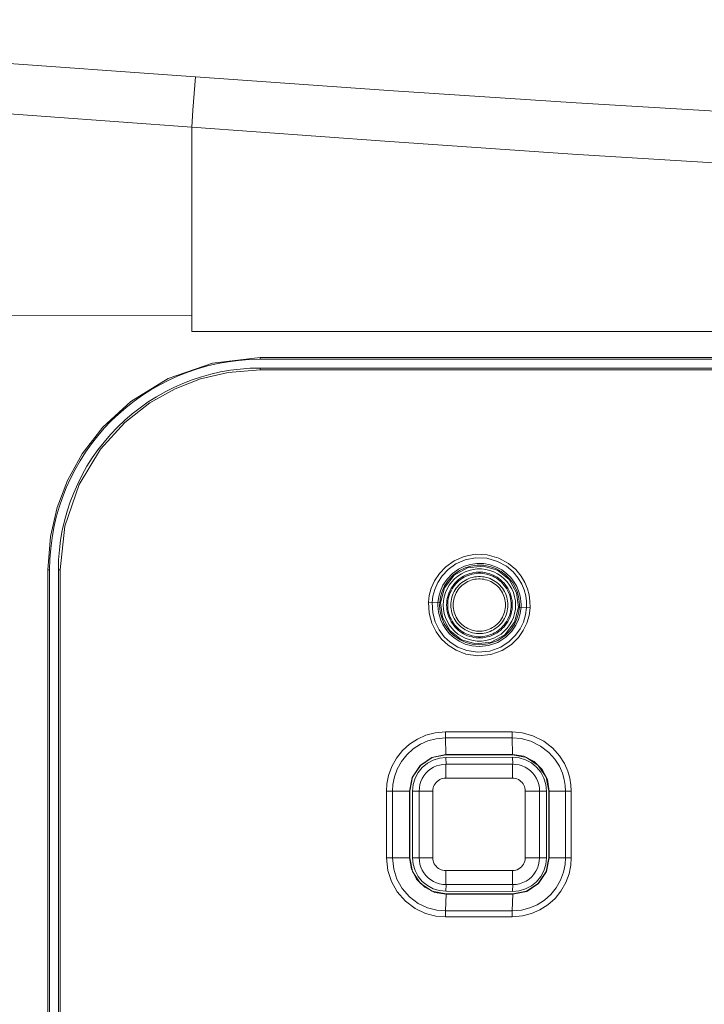
# Model space of a CAD drawing. Extents: x -438 to 1157, y -263 to 876.
# Drawn here: x -3 to 36, y 539 to 595 of the extents above; entities that cross this region are included whole.
import ezdxf

# ---------------------------------------------------------------- set-up
doc = ezdxf.new("R2010")
doc.units = 0
doc.header["$LTSCALE"] = 46.255
doc.header["$PDMODE"] = 3
doc.header["$PDSIZE"] = 0.3125
doc.layers.get('Defpoints').update_dxf_attribs({"linetype": 'CONTINUOUS'})
for name, color, linetype in [('8ZC_LENS-LEDDXF_CONTINUOUS_LINE', 7, 'CONTINUOUS'), ('8ZZ-KEYPAD_DXF_CONTINUOUS_LINE', 7, 'CONTINUOUS'), ('Z28S-TOP-COVDXF_CONTINUOUS_LINE', 7, 'CONTINUOUS')]:
    doc.layers.add(name, color=color, linetype=linetype)
doc.layers.add('AM_5', color=3, linetype='CONTINUOUS', lineweight=25)
doc.styles.get("Standard").update_dxf_attribs({"font": 'txt', "width": 0.8})
doc.dimstyles.new('AM_ISO$0', dxfattribs={"dimtxt": 3.5, "dimasz": 3.5, "dimexe": 1, "dimexo": 1, "dimgap": 1.5, "dimtad": 1, "dimlfac": 2, "dimzin": 1, "dimdsep": 46, "dimtxsty": 'Standard', "dimcen": 0, "dimclrd": 256, "dimclre": 256, "dimclrt": 2, "dimazin": 0, "dimtp": 0.1, "dimtm": 0.1, "dimtfac": 0.71, "dimtmove": 0, "dimatfit": 3, "dimfxl": 1, "dimlwd": -1, "dimlwe": -1, "dimarcsym": 1})

# ---------------------------------------------------------------- blocks, each defined once
blk = doc.blocks.new('*D2')
at = {"layer": 'AM_5', "linetype": 'ByBlock', "transparency": 16777216}
for p, q in [((140.371, 768.288), (-102.135, 768.288)), ((-101.135, 764.788), (-101.135, 454.269)), ((138.479, 450.769), (-102.135, 450.769))]:
    blk.add_line(p, q, dxfattribs=at)
at = {"layer": 'AM_5', "transparency": 16777216}
for points in [[(-101.719, 764.788), (-100.552, 764.788), (-101.135, 768.288)], [(-101.719, 454.269), (-100.552, 454.269), (-101.135, 450.769)]]:
    blk.add_solid(points, dxfattribs=at)
at = {"layer": 'Defpoints', "color": 0, "transparency": 16777216}
for p in [(141.371, 768.288), (-101.135, 450.769), (139.479, 450.769)]:
    blk.add_point(p, dxfattribs=at)
at = {"layer": 'AM_5', "color": 2, "lineweight": 5, "transparency": 16777216, "insert": (-104.385, 609.478), "char_height": 3.5, "attachment_point": 5, "rotation": 90}
blk.add_mtext('\\A1;317.72', dxfattribs=at)

msp = doc.modelspace()

# ---------------------------------------------------------------- linework, layer by layer
at = {"layer": '8ZC_LENS-LEDDXF_CONTINUOUS_LINE', "color": 7, "linetype": 'Continuous', "lineweight": 5}
for points in [[(24.8247, 561.983), (24.8108, 562.2222), (24.7692, 562.458), (24.7005, 562.6875), (24.6056, 562.9075), (24.4859, 563.115), (24.3428, 563.3071), (24.1785, 563.4814), (23.9949, 563.6354), (23.7947, 563.7671), (23.5806, 563.8747), (23.3555, 563.9566), (23.1223, 564.0119), (22.8843, 564.0397), (22.6447, 564.0397), (22.4067, 564.0119), (22.1735, 563.9566), (21.9483, 563.8747), (21.7343, 563.7671), (21.5341, 563.6354), (21.3505, 563.4814), (21.1861, 563.3071), (21.0431, 563.115), (20.9233, 562.9075), (20.8285, 562.6875), (20.7598, 562.458), (20.7182, 562.2222), (20.7043, 561.983)], [(20.7043, 561.983), (20.7182, 561.7439), (20.7598, 561.508), (20.8285, 561.2785), (20.9233, 561.0585), (21.0431, 560.8511), (21.1861, 560.6589), (21.3505, 560.4846), (21.5341, 560.3306), (21.7343, 560.1989), (21.9483, 560.0914), (22.1735, 560.0094), (22.4067, 559.9541), (22.6447, 559.9263), (22.8843, 559.9263), (23.1223, 559.9541), (23.3555, 560.0094), (23.5806, 560.0914), (23.7947, 560.1989), (23.9949, 560.3306), (24.1785, 560.4846), (24.3428, 560.6589), (24.4859, 560.851), (24.6056, 561.0585), (24.7005, 561.2785), (24.7692, 561.508), (24.8108, 561.7439), (24.8247, 561.983)]]:
    msp.add_lwpolyline(points, dxfattribs=at)
at = {"layer": '8ZC_LENS-LEDDXF_CONTINUOUS_LINE', "color": 9, "linetype": 'Continuous', "lineweight": 5}
for points in [[(20.8934, 561.983), (20.8976, 562.1077), (20.91, 562.232), (20.9308, 562.3554), (20.9598, 562.4771), (20.9968, 562.5966), (21.0418, 562.7135), (21.0944, 562.827), (21.1546, 562.9368), (21.2219, 563.0422), (21.2961, 563.143), (21.3769, 563.2386), (21.4639, 563.3286), (21.5567, 563.4126), (21.6549, 563.4901), (21.7581, 563.561), (21.8658, 563.6248), (21.9775, 563.6812), (22.0928, 563.7301), (22.211, 563.7712), (22.3317, 563.8042), (22.4544, 563.8291), (22.5784, 563.8458), (22.7033, 563.8541), (22.8284, 563.8541), (22.9531, 563.8457), (23.0771, 563.8291), (23.1996, 563.8042), (23.3203, 563.7711), (23.4384, 563.7301), (23.5536, 563.6812), (23.6653, 563.6248), (23.773, 563.561), (23.8762, 563.4902), (23.9744, 563.4126), (24.0672, 563.3286), (24.1543, 563.2386), (24.235, 563.1431), (24.3093, 563.0423), (24.3766, 562.9368), (24.4367, 562.827), (24.4894, 562.7135), (24.5343, 562.5967), (24.5714, 562.4772), (24.6003, 562.3554), (24.6211, 562.232), (24.6336, 562.1077), (24.6378, 561.983)], [(20.9558, 561.983), (20.9599, 562.1034), (20.9719, 562.2233), (20.9919, 562.3424), (21.0199, 562.46), (21.0556, 562.5753), (21.099, 562.6881), (21.1498, 562.7977), (21.2078, 562.9037), (21.2727, 563.0055), (21.3444, 563.1028), (21.4223, 563.1951), (21.5063, 563.282), (21.5959, 563.3631), (21.6907, 563.4381), (21.7902, 563.5065), (21.8942, 563.5681), (22.002, 563.6227), (22.1133, 563.6699), (22.2274, 563.7096), (22.344, 563.7416), (22.4625, 563.7657), (22.5822, 563.7819), (22.7027, 563.79), (22.8235, 563.7901), (22.9441, 563.782), (23.0638, 563.766), (23.1821, 563.742), (23.2987, 563.7102), (23.4129, 563.6706), (23.5241, 563.6235), (23.6321, 563.569), (23.7361, 563.5074), (23.8359, 563.439), (23.9308, 563.3641), (24.0205, 563.283), (24.1046, 563.1961), (24.1827, 563.1038), (24.2544, 563.0065), (24.3195, 562.9046), (24.3776, 562.7985), (24.4285, 562.6888), (24.472, 562.576), (24.5078, 562.4605), (24.5358, 562.3428), (24.5559, 562.2236), (24.568, 562.1035), (24.572, 561.983)], [(24.3842, 561.983), (24.3803, 562.0961), (24.3684, 562.2087), (24.3488, 562.3203), (24.3214, 562.4302), (24.2864, 562.538), (24.244, 562.6431), (24.1943, 562.745), (24.1376, 562.8432), (24.0743, 562.9372), (24.0045, 563.0266), (23.9286, 563.1108), (23.8471, 563.1896), (23.7602, 563.2625), (23.6685, 563.3291), (23.5724, 563.3892), (23.4723, 563.4425), (23.3687, 563.4886), (23.2621, 563.5274), (23.1532, 563.5586), (23.0423, 563.5822), (22.93, 563.598), (22.8169, 563.6059), (22.7036, 563.6059), (22.5905, 563.598), (22.4782, 563.5822), (22.3673, 563.5586), (22.2583, 563.5274), (22.1518, 563.4886), (22.0482, 563.4425), (21.9481, 563.3892), (21.852, 563.3291), (21.7602, 563.2625), (21.6734, 563.1896), (21.5919, 563.1108), (21.516, 563.0266), (21.4462, 562.9372), (21.3828, 562.8432), (21.3262, 562.745), (21.2765, 562.6431), (21.2341, 562.538), (21.1991, 562.4302), (21.1717, 562.3203), (21.152, 562.2087), (21.1402, 562.0961), (21.1363, 561.983)], [(24.2463, 561.983), (24.2427, 562.0866), (24.2318, 562.1897), (24.2139, 562.2919), (24.1888, 562.3926), (24.1568, 562.4914), (24.1179, 562.5876), (24.0725, 562.681), (24.0206, 562.7709), (23.9626, 562.8571), (23.8988, 562.939), (23.8293, 563.0162), (23.7547, 563.0884), (23.6752, 563.1553), (23.5912, 563.2164), (23.5031, 563.2716), (23.4114, 563.3204), (23.3165, 563.3628), (23.2189, 563.3984), (23.1191, 563.4272), (23.0174, 563.4489), (22.9145, 563.4634), (22.8109, 563.4708), (22.7069, 563.4709), (22.6032, 563.4638), (22.5003, 563.4494), (22.3986, 563.4279), (22.2986, 563.3993), (22.2009, 563.3638), (22.1058, 563.3216), (22.0139, 563.2729), (21.9257, 563.2178), (21.8415, 563.1568), (21.7618, 563.09), (21.6869, 563.0177), (21.6173, 562.9405), (21.5532, 562.8585), (21.495, 562.7723), (21.4429, 562.6823), (21.3973, 562.5888), (21.3583, 562.4924), (21.3262, 562.3934), (21.301, 562.2925), (21.283, 562.1901), (21.2721, 562.0868), (21.2685, 561.983)], [(24.6378, 561.983), (24.6336, 561.8583), (24.6211, 561.7339), (24.6003, 561.6106), (24.5714, 561.4889), (24.5344, 561.3695), (24.4895, 561.2528), (24.4369, 561.1394), (24.3768, 561.0296), (24.3095, 560.9242), (24.2353, 560.8233), (24.1546, 560.7278), (24.0676, 560.6378), (23.9748, 560.5538), (23.8766, 560.4762), (23.7735, 560.4053), (23.6658, 560.3415), (23.5541, 560.285), (23.4389, 560.2361), (23.3206, 560.195), (23.1999, 560.162), (23.0773, 560.137), (22.9533, 560.1203), (22.8283, 560.1119), (22.7032, 560.1119), (22.5783, 560.1203), (22.4543, 560.1369), (22.3316, 560.1619), (22.2109, 560.1949), (22.0926, 560.236), (21.9774, 560.2849), (21.8657, 560.3413), (21.758, 560.4051), (21.6549, 560.4759), (21.5566, 560.5535), (21.4638, 560.6375), (21.3768, 560.7275), (21.2961, 560.823), (21.2218, 560.9238), (21.1545, 561.0293), (21.0944, 561.1391), (21.0418, 561.2526), (20.9968, 561.3694), (20.9598, 561.4889), (20.9308, 561.6107), (20.91, 561.734), (20.8976, 561.8583), (20.8934, 561.983)], [(24.572, 561.983), (24.568, 561.8625), (24.5559, 561.7423), (24.5358, 561.6232), (24.5078, 561.5056), (24.472, 561.3902), (24.4286, 561.2775), (24.3778, 561.1678), (24.3197, 561.0618), (24.2547, 560.96), (24.1829, 560.8626), (24.1049, 560.7703), (24.0208, 560.6833), (23.9312, 560.6022), (23.8362, 560.5273), (23.7366, 560.4589), (23.6325, 560.3973), (23.5246, 560.3428), (23.4133, 560.2956), (23.299, 560.256), (23.1825, 560.2241), (23.0639, 560.2001), (22.9442, 560.184), (22.8235, 560.176), (22.7027, 560.176), (22.582, 560.1842), (22.4623, 560.2003), (22.3438, 560.2245), (22.2273, 560.2565), (22.1131, 560.2962), (22.0019, 560.3434), (21.8941, 560.398), (21.7902, 560.4596), (21.6906, 560.528), (21.5958, 560.603), (21.5062, 560.6841), (21.4223, 560.771), (21.3444, 560.8632), (21.2727, 560.9606), (21.2078, 561.0624), (21.1498, 561.1684), (21.099, 561.2779), (21.0556, 561.3907), (21.0199, 561.5061), (20.9919, 561.6236), (20.9719, 561.7427), (20.9599, 561.8626), (20.9558, 561.983)], [(21.1363, 561.983), (21.1402, 561.87), (21.152, 561.7574), (21.1717, 561.6458), (21.1991, 561.5358), (21.2341, 561.428), (21.2765, 561.3229), (21.3262, 561.221), (21.3828, 561.1228), (21.4462, 561.0288), (21.516, 560.9395), (21.5918, 560.8552), (21.6734, 560.7765), (21.7602, 560.7036), (21.8519, 560.6369), (21.9481, 560.5768), (22.0482, 560.5236), (22.1518, 560.4774), (22.2583, 560.4387), (22.3673, 560.4074), (22.4782, 560.3838), (22.5905, 560.3681), (22.7036, 560.3602), (22.8169, 560.3602), (22.93, 560.3681), (23.0423, 560.3838), (23.1531, 560.4074), (23.2621, 560.4387), (23.3687, 560.4774), (23.4722, 560.5236), (23.5723, 560.5768), (23.6685, 560.6369), (23.7602, 560.7035), (23.8471, 560.7764), (23.9286, 560.8552), (24.0045, 560.9395), (24.0742, 561.0288), (24.1376, 561.1228), (24.1943, 561.221), (24.2439, 561.3229), (24.2864, 561.428), (24.3214, 561.5358), (24.3488, 561.6458), (24.3684, 561.7573), (24.3803, 561.8699), (24.3842, 561.983)], [(21.2685, 561.983), (21.2721, 561.8793), (21.283, 561.7759), (21.301, 561.6735), (21.3262, 561.5726), (21.3583, 561.4737), (21.3973, 561.3773), (21.4429, 561.2838), (21.495, 561.1937), (21.5532, 561.1075), (21.6173, 561.0256), (21.6869, 560.9483), (21.7618, 560.8761), (21.8415, 560.8093), (21.9257, 560.7482), (22.0139, 560.6932), (22.1058, 560.6444), (22.2008, 560.6022), (22.2986, 560.5667), (22.3986, 560.5382), (22.5003, 560.5166), (22.6032, 560.5023), (22.7069, 560.4951), (22.8109, 560.4952), (22.9145, 560.5026), (23.0174, 560.5172), (23.119, 560.5389), (23.2189, 560.5676), (23.3165, 560.6032), (23.4114, 560.6456), (23.5031, 560.6945), (23.5912, 560.7496), (23.6751, 560.8107), (23.7547, 560.8776), (23.8293, 560.9498), (23.8987, 561.0271), (23.9626, 561.1089), (24.0206, 561.1951), (24.0725, 561.285), (24.1179, 561.3784), (24.1568, 561.4747), (24.1888, 561.5734), (24.2139, 561.6741), (24.2318, 561.7763), (24.2427, 561.8795), (24.2463, 561.983)]]:
    msp.add_lwpolyline(points, dxfattribs=at)
at = {"layer": '8ZZ-KEYPAD_DXF_CONTINUOUS_LINE', "color": 7, "linetype": 'Continuous', "lineweight": 5}
for p, q in [((20.8581, 553.2948), (24.6581, 553.306)), ((18.9518, 547.583), (18.952, 551.383)), ((26.5868, 551.383), (26.5871, 547.583)), ((24.6581, 545.6594), (20.8581, 545.6708))]:
    msp.add_line(p, q, dxfattribs=at)
at = {"layer": '8ZZ-KEYPAD_DXF_CONTINUOUS_LINE', "color": 9, "linetype": 'Continuous', "lineweight": 5}
for p, q in [((20.8592, 552.9122), (20.8581, 553.2948)), ((24.6592, 552.9122), (24.6581, 553.306)), ((24.6592, 552.9122), (20.8592, 552.9122)), ((24.6426, 552.1187), (20.842, 552.1186)), ((19.3324, 551.383), (18.952, 551.383)), ((20.1067, 551.3834), (19.3324, 551.383)), ((19.3324, 551.383), (19.3325, 547.583)), ((20.1067, 551.3834), (20.1066, 547.5833)), ((25.3778, 547.5835), (25.3779, 551.3835)), ((25.3779, 551.3835), (26.1173, 551.3832)), ((26.1173, 551.3832), (26.1907, 551.383)), ((26.1907, 547.583), (26.1907, 551.383)), ((26.1907, 551.383), (26.5868, 551.383)), ((19.3325, 547.583), (18.9518, 547.583)), ((20.1066, 547.5833), (19.3325, 547.583)), ((26.1907, 547.583), (26.5871, 547.583)), ((20.8418, 546.8481), (24.6425, 546.8482)), ((20.8592, 546.0537), (20.8581, 545.6708)), ((20.8592, 546.0537), (24.6592, 546.0537)), ((24.6592, 546.0537), (24.6581, 545.6594))]:
    msp.add_line(p, q, dxfattribs=at)
at = {"layer": '8ZZ-KEYPAD_DXF_CONTINUOUS_LINE', "color": 7, "linetype": 'Continuous', "lineweight": 5}
for points in [[(18.952, 551.383), (18.9883, 551.754), (19.0965, 552.1123), (19.2725, 552.4427), (19.5097, 552.7326), (19.7989, 552.9708), (20.1288, 553.1479), (20.4869, 553.2573), (20.8581, 553.2948)], [(24.6581, 553.306), (25.0327, 553.2703), (25.3946, 553.1617), (25.7284, 552.9844), (26.0212, 552.7451), (26.2615, 552.453), (26.44, 552.1197), (26.5498, 551.758), (26.5868, 551.383)], [(20.8581, 545.6708), (20.4867, 545.7083), (20.1285, 545.8178), (19.7985, 545.9951), (19.5093, 546.2333), (19.2722, 546.5234), (19.0962, 546.8538), (18.9881, 547.2121), (18.9518, 547.583)], [(26.5871, 547.583), (26.5502, 547.208), (26.4404, 546.846), (26.2618, 546.5126), (26.0214, 546.2204), (25.7285, 545.981), (25.3947, 545.8037), (25.0327, 545.6951), (24.6581, 545.6594)]]:
    msp.add_lwpolyline(points, dxfattribs=at)
at = {"layer": '8ZZ-KEYPAD_DXF_CONTINUOUS_LINE', "color": 9, "linetype": 'Continuous', "lineweight": 5}
for points in [[(20.8592, 552.9122), (20.6754, 552.9008), (20.4939, 552.8673), (20.3177, 552.8122), (20.1493, 552.7362), (19.9915, 552.6405), (19.8463, 552.5265), (19.716, 552.3959), (19.6024, 552.2506), (19.5071, 552.0927), (19.4315, 551.9243), (19.3767, 551.748), (19.3435, 551.5667), (19.3324, 551.383)], [(20.842, 552.1186), (20.8423, 552.2467), (20.843, 552.3716), (20.8443, 552.4898), (20.8459, 552.5985), (20.848, 552.6948), (20.8505, 552.7762), (20.8532, 552.8406), (20.8561, 552.8863), (20.8592, 552.9122)], [(24.6426, 552.1187), (24.6429, 552.2468), (24.6436, 552.3716), (24.6448, 552.4899), (24.6464, 552.5986), (24.6484, 552.6948), (24.6508, 552.7762), (24.6534, 552.8406), (24.6562, 552.8863), (24.6592, 552.9122)], [(26.1907, 551.383), (26.1796, 551.5671), (26.1463, 551.7488), (26.0912, 551.9254), (26.0153, 552.0941), (25.9196, 552.2522), (25.8055, 552.3977), (25.6747, 552.5283), (25.5291, 552.6422), (25.3708, 552.7377), (25.202, 552.8135), (25.0253, 552.8682), (24.8435, 552.9013), (24.6592, 552.9122)], [(20.842, 552.1186), (20.7536, 552.1132), (20.6663, 552.0973), (20.5815, 552.0709), (20.5004, 552.0344), (20.4244, 551.9885), (20.3545, 551.9337), (20.2917, 551.8709), (20.2369, 551.801), (20.1909, 551.725), (20.1545, 551.644), (20.128, 551.5591), (20.112, 551.4718), (20.1067, 551.3834)], [(25.3779, 551.3835), (25.3726, 551.4719), (25.3566, 551.5591), (25.3302, 551.6439), (25.2938, 551.7249), (25.2479, 551.8009), (25.1932, 551.8708), (25.1305, 551.9336), (25.0606, 551.9884), (24.9845, 552.0344), (24.9035, 552.0709), (24.8186, 552.0973), (24.7312, 552.1133), (24.6426, 552.1187)], [(19.3325, 547.583), (19.3436, 547.3992), (19.3767, 547.2178), (19.4315, 547.0416), (19.5072, 546.8732), (19.6025, 546.7152), (19.7161, 546.5699), (19.8465, 546.4393), (19.9916, 546.3254), (20.1495, 546.2297), (20.3177, 546.1537), (20.4939, 546.0986), (20.6754, 546.0651), (20.8592, 546.0537)], [(20.1066, 547.5833), (20.1119, 547.4948), (20.1279, 547.4075), (20.1543, 547.3226), (20.1908, 547.2416), (20.2368, 547.1656), (20.2916, 547.0957), (20.3544, 547.0329), (20.4243, 546.9782), (20.5003, 546.9322), (20.5813, 546.8958), (20.6661, 546.8694), (20.7534, 546.8535), (20.8418, 546.8481)], [(24.6425, 546.8482), (24.7381, 546.8545), (24.8325, 546.8732), (24.9237, 546.9041), (25.01, 546.9467), (25.09, 547.0001), (25.1624, 547.0636), (25.2259, 547.1359), (25.2793, 547.2159), (25.3219, 547.3023), (25.3528, 547.3935), (25.3715, 547.4877), (25.3778, 547.5835)], [(24.6592, 546.0537), (24.8582, 546.0664), (25.0546, 546.1051), (25.2444, 546.1692), (25.4242, 546.2575), (25.5909, 546.3685), (25.7417, 546.5004), (25.8739, 546.651), (25.9854, 546.8176), (26.0742, 546.9973), (26.1386, 547.1872), (26.1777, 547.3836), (26.1907, 547.583)], [(25.3778, 547.5835), (26.1642, 547.5831), (26.1907, 547.583)], [(20.8418, 546.8481), (20.8421, 546.7199), (20.8429, 546.5949), (20.8441, 546.4765), (20.8458, 546.3677), (20.8479, 546.2713), (20.8504, 546.1899), (20.8531, 546.1254), (20.8561, 546.0796), (20.8592, 546.0537)], [(24.6425, 546.8482), (24.6427, 546.72), (24.6435, 546.595), (24.6447, 546.4766), (24.6463, 546.3678), (24.6483, 546.2714), (24.6507, 546.1899), (24.6533, 546.1254), (24.6562, 546.0796), (24.6592, 546.0537)]]:
    msp.add_lwpolyline(points, dxfattribs=at)
at = {"layer": 'Z28S-TOP-COVDXF_CONTINUOUS_LINE', "color": 9, "linetype": 'Continuous', "lineweight": 5}
for p, q in [((6.3706, 577.5695), (6.3709, 578.4726)), ((51.2721, 577.5788), (6.3706, 577.5695)), ((73.2662, 576.0824), (10.2663, 576.0821)), ((10.2663, 575.3827), (73.2662, 575.3831)), ((-1.8341, 563.9819), (-1.8346, 483.9825)), ((-1.7312, 563.9824), (-1.8341, 563.9819)), ((-1.2318, 563.9822), (-1.1348, 563.9818)), ((-1.1347, 539.6539), (-1.1348, 563.9818)), ((19.8613, 562.1413), (20.0684, 562.1299)), ((20.5435, 562.1041), (20.0683, 562.1299)), ((24.9939, 561.8647), (25.6502, 561.8277)), ((20.833, 554.7491), (24.6337, 554.7501)), ((20.8362, 554.4118), (24.6367, 554.4126)), ((20.8583, 553.4606), (20.8362, 554.4118)), ((24.658, 553.461), (24.6367, 554.4126)), ((20.8583, 553.4464), (20.8583, 553.4606)), ((24.658, 553.4466), (24.658, 553.461)), ((18.7955, 551.3827), (17.4616, 551.3811)), ((17.4617, 547.5821), (17.4616, 551.3811)), ((17.8079, 547.5823), (17.8076, 551.3813)), ((26.7222, 551.383), (27.9995, 551.3821)), ((27.6692, 551.3823), (27.6687, 547.5828)), ((27.9995, 551.3821), (27.999, 547.5827)), ((18.7955, 547.5836), (17.4617, 547.5821)), ((26.7225, 547.5835), (27.999, 547.5827)), ((20.8598, 545.5065), (20.8372, 544.5531)), ((20.8598, 545.5193), (20.8598, 545.5065)), ((24.6595, 545.5065), (24.6378, 544.5533)), ((24.6594, 545.5196), (24.6595, 545.5065)), ((24.6347, 544.2153), (20.834, 544.215)), ((24.6378, 544.5533), (20.8372, 544.5531)), ((-1.134, 483.9823), (-1.1347, 539.6539))]:
    msp.add_line(p, q, dxfattribs=at)
at = {"layer": 'Z28S-TOP-COVDXF_CONTINUOUS_LINE', "color": 7, "linetype": 'Continuous', "lineweight": 5}
for p, q in [((73.2675, 575.9824), (10.2688, 575.9824)), ((10.2688, 575.483), (73.2675, 575.483)), ((-1.7312, 563.9824), (-1.7312, 483.9824)), ((-1.2305, 483.9822), (-1.2318, 563.9822)), ((20.5425, 562.1042), (20.7654, 562.9592)), ((24.8837, 562.686), (24.9939, 561.8647)), ((20.6515, 561.2879), (20.5435, 562.1041)), ((24.9944, 561.8647), (24.7703, 561.0026)), ((24.658, 553.461), (20.8583, 553.4604)), ((24.658, 553.4466), (20.8583, 553.4463)), ((26.3374, 552.6114), (25.8759, 553.0689)), ((26.6347, 552.0326), (26.3374, 552.6114)), ((26.7387, 551.383), (26.6347, 552.0326)), ((18.7845, 551.3827), (18.785, 547.5836)), ((18.7955, 551.3827), (18.7954, 547.5836)), ((26.7224, 547.5835), (26.7222, 551.383)), ((26.7384, 547.5835), (26.7387, 551.383)), ((18.785, 547.5836), (18.8883, 546.9367)), ((18.8883, 546.9367), (19.1839, 546.3593)), ((19.1839, 546.3593), (19.6438, 545.9013)), ((20.8598, 545.5194), (24.6594, 545.5197)), ((20.8598, 545.5065), (24.6595, 545.5066))]:
    msp.add_line(p, q, dxfattribs=at)
at = {"layer": 'Z28S-TOP-COVDXF_CONTINUOUS_LINE', "color": 9, "linetype": 'Continuous', "lineweight": 5}
for points in [[(-27.7975, 594.7376), (-16.998, 593.8402), (-5.6545, 592.9551), (6.5772, 592.0674)], [(-28.6938, 591.9632), (-17.6794, 591.0307), (-6.1181, 590.1155), (6.3693, 589.1998)], [(6.5772, 592.0674), (6.5067, 591.1318), (6.4371, 590.1712), (6.3697, 589.1998)], [(6.5772, 592.0674), (17.5742, 591.2983), (28.271, 590.5866), (39.0736, 589.9412), (49.81, 589.3855), (60.3123, 588.9208), (70.7165, 588.5288), (81.3902, 588.1881), (92.4679, 587.8935), (103.6863, 587.6526), (115.1949, 587.4656), (127.5476, 587.3357), (141.3684, 587.2839)], [(6.3692, 589.1998), (17.3647, 588.4123), (28.0764, 587.6745), (38.9013, 587.006), (49.6617, 586.4374), (60.1858, 585.971), (70.6091, 585.5859), (81.3001, 585.2573), (92.3942, 584.9758), (103.6285, 584.7449), (115.1535, 584.5621), (127.5249, 584.4307), (141.3684, 584.3757)], [(6.3713, 583.5782), (6.3706, 586.3874), (6.3693, 589.1998)], [(6.3709, 578.474), (6.3713, 581.0251), (6.3713, 583.5782)], [(6.3709, 578.474), (-5.3564, 578.4685), (-17.0776, 578.4616), (-28.7919, 578.453)], [(10.2663, 576.0821), (7.5448, 575.772), (5.0177, 574.8844), (2.9067, 573.5866), (1.3097, 572.1179), (0.134, 570.5965), (-0.7103, 569.0741), (-1.297, 567.5467), (-1.6833, 565.8864), (-1.8341, 563.9819)], [(10.2688, 575.9824), (10.2676, 575.9957), (10.2667, 576.0322), (10.2663, 576.0821)], [(-1.1348, 563.9818), (-0.8581, 566.4781), (-0.0432, 568.8497), (1.1718, 570.8573), (2.5506, 572.3751), (3.9831, 573.495), (5.4217, 574.3022), (6.8711, 574.8654), (8.4522, 575.2375), (10.2663, 575.3827)], [(10.2688, 575.483), (10.2676, 575.4696), (10.2666, 575.4328), (10.2663, 575.3827)], [(20.2112, 563.3686), (20.4802, 563.7749), (20.8427, 564.1598), (21.3184, 564.4999), (21.8922, 564.7488), (22.5255, 564.8711), (23.2101, 564.8451), (23.8745, 564.6565), (24.419, 564.3562), (24.8327, 564.0049), (25.141, 563.6312), (25.358, 563.2615)], [(20.3928, 563.2699), (20.6431, 563.6485), (20.9799, 564.0068), (21.4212, 564.323), (21.9543, 564.5547), (22.5438, 564.6691), (23.1803, 564.6456), (23.7986, 564.4706), (24.3055, 564.1916), (24.6909, 563.8647), (24.9781, 563.5172), (25.18, 563.1734)], [(25.0398, 561.8622), (25.0429, 562.0125), (25.0353, 562.1724), (25.0132, 562.3505), (24.9722, 562.5472), (24.906, 562.7625), (24.8062, 562.9956), (24.6648, 563.2403), (24.4783, 563.4839), (24.2523, 563.7074), (23.9938, 563.8993), (23.6995, 564.058), (23.3636, 564.1777), (23.0019, 564.2447), (22.6359, 564.2527), (22.2818, 564.2035), (21.9457, 564.1018), (21.621, 563.9446), (21.2936, 563.7118), (20.9949, 563.4032), (20.7747, 563.0721), (20.632, 562.7547), (20.5432, 562.4401), (20.4994, 562.1066)], [(24.7417, 563.2945), (24.5472, 563.5482), (24.3109, 563.7815), (24.0413, 563.9813), (23.734, 564.1467), (23.3839, 564.271), (23.0067, 564.3405), (22.6252, 564.3484), (22.2559, 564.2967), (21.9055, 564.1903), (21.5676, 564.0262), (21.2273, 563.7838), (20.9162, 563.4619)], [(19.8613, 562.1413), (19.9075, 562.5218), (20.0198, 562.941), (20.2112, 563.3686)], [(20.0684, 562.1299), (20.1113, 562.4839), (20.2153, 562.873), (20.3928, 563.2699)], [(20.9162, 563.4619), (20.6865, 563.1162), (20.5383, 562.7858), (20.4463, 562.4592), (20.4009, 562.112)], [(25.1334, 561.8569), (25.1366, 562.0133), (25.1286, 562.1802), (25.1055, 562.3662), (25.0627, 562.5714), (24.9935, 562.7961), (24.8892, 563.0393), (24.7417, 563.2945)], [(25.358, 563.2615), (25.504, 562.9045), (25.5968, 562.5543), (25.6457, 562.2008), (25.6502, 561.8277)], [(25.18, 563.1734), (25.3159, 562.8414), (25.4024, 562.5151), (25.4481, 562.1855), (25.4523, 561.8388)], [(20.0483, 560.9488), (19.896, 561.5108), (19.8613, 562.1413)], [(20.2419, 561.0223), (20.1005, 561.5445), (20.0683, 562.1299)], [(20.4014, 562.1119), (20.3983, 561.9484), (20.4073, 561.7744), (20.433, 561.5797), (20.4806, 561.3643), (20.5582, 561.1273), (20.676, 560.8702)], [(20.5005, 562.1066), (20.4973, 561.9501), (20.506, 561.7831), (20.5306, 561.596), (20.5764, 561.3888), (20.651, 561.1612), (20.7641, 560.9146), (20.9239, 560.6579), (21.1321, 560.4078), (21.3807, 560.1849), (21.6624, 559.9986), (21.9821, 559.8513), (22.3516, 559.7491), (22.781, 559.7101), (23.266, 559.7649), (23.7733, 559.9435), (24.2096, 560.224), (24.5322, 560.5472), (24.7558, 560.8764), (24.9043, 561.201), (24.9965, 561.5257), (25.0404, 561.8622)], [(24.6028, 560.4848), (24.8369, 560.8288), (24.9919, 561.1674), (25.0879, 561.5052), (25.1337, 561.8569)], [(25.4522, 561.8388), (25.3971, 561.4198), (25.2769, 561.0147), (25.0904, 560.6293)], [(25.6502, 561.8277), (25.5911, 561.3783), (25.4618, 560.9424), (25.2616, 560.528)], [(25.0904, 560.6293), (24.8287, 560.2563), (24.4672, 559.8963), (23.9798, 559.5788), (23.3626, 559.3556), (22.6797, 559.2885), (22.0493, 559.3834), (21.5248, 559.5872), (21.1031, 559.8571), (20.7587, 560.178), (20.4678, 560.5663), (20.2419, 561.0223)], [(25.2616, 560.528), (24.9813, 560.128), (24.5929, 559.7408), (24.0691, 559.3989), (23.406, 559.1585), (22.6718, 559.0856), (21.9938, 559.1869), (21.4296, 559.4057), (20.9755, 559.6956), (20.6046, 560.0407), (20.2914, 560.4582), (20.0483, 560.9488)], [(20.676, 560.8702), (20.8423, 560.6026), (21.0589, 560.3421), (21.3176, 560.1098), (21.6106, 559.9157), (21.9436, 559.7618), (22.3288, 559.6548), (22.7762, 559.6138), (23.2818, 559.6704), (23.8112, 559.8562), (24.2661, 560.148), (24.6028, 560.4848)], [(17.4616, 551.3811), (17.487, 551.7967), (17.5821, 552.2758), (17.7665, 552.7803), (18.0382, 553.2633), (18.3737, 553.6859), (18.7782, 554.0536), (19.2348, 554.3483), (19.7165, 554.5594), (20.2373, 554.6959), (20.833, 554.7491)], [(19.3985, 554.0489), (19.8313, 554.2393), (20.3004, 554.363), (20.8362, 554.4118)], [(20.833, 554.7491), (20.8333, 554.6269), (20.8344, 554.5121), (20.8362, 554.4118)], [(24.6337, 554.7501), (24.634, 554.6278), (24.635, 554.513), (24.6366, 554.4126)], [(24.6337, 554.7501), (25.2059, 554.7009), (25.8168, 554.534), (26.426, 554.2318), (26.9427, 553.8328), (27.3321, 553.3955), (27.6119, 552.9515), (27.8019, 552.5199), (27.9195, 552.1116), (27.9812, 551.7322), (27.9995, 551.3821)], [(24.6367, 554.4126), (25.1516, 554.3691), (25.7011, 554.2197)], [(18.0806, 552.6374), (18.325, 553.0726), (18.6266, 553.4535), (18.9889, 553.7838), (19.3985, 554.0489)], [(25.7011, 554.2197), (26.2511, 553.9477), (26.7163, 553.5894), (27.0672, 553.1959), (27.3196, 552.796)], [(17.8076, 551.3813), (17.8304, 551.7549), (17.9155, 552.1849), (18.0806, 552.6374)], [(27.3196, 552.796), (27.4909, 552.4074), (27.597, 552.0397), (27.6526, 551.6975), (27.6692, 551.3823)], [(20.834, 544.215), (20.285, 544.2591), (19.6941, 544.4127), (19.1016, 544.6926), (18.5469, 545.1056), (18.0817, 545.6347), (17.7477, 546.2238), (17.5418, 546.8529), (17.4617, 547.5821)], [(18.0644, 546.3621), (17.8799, 546.9271), (17.8079, 547.5823)], [(27.999, 547.5827), (27.9725, 547.1596), (27.8744, 546.6738), (27.686, 546.1666), (27.4119, 545.6854), (27.0744, 545.265), (26.6694, 544.9008), (26.2151, 544.6104), (25.738, 544.4029), (25.2231, 544.2685), (24.6347, 544.2153)], [(27.6687, 547.5828), (27.6448, 547.2013), (27.5564, 546.7641), (27.3867, 546.308)], [(19.8126, 544.7324), (19.2791, 544.9854), (18.7815, 545.3568), (18.3642, 545.8325), (18.0644, 546.3621)], [(27.3867, 546.308), (27.1387, 545.8737), (26.8341, 545.4947), (26.4698, 545.1677), (26.061, 544.9071)], [(20.8372, 544.5531), (20.3431, 544.5936), (19.8126, 544.7324)], [(26.061, 544.9071), (25.6312, 544.721), (25.1667, 544.6005), (24.6378, 544.5533)], [(20.834, 544.215), (20.8343, 544.3375), (20.8353, 544.4525), (20.8371, 544.5531)], [(24.6347, 544.2153), (24.6351, 544.3377), (24.6361, 544.4528), (24.6378, 544.5533)]]:
    msp.add_lwpolyline(points, dxfattribs=at)
at = {"layer": 'Z28S-TOP-COVDXF_CONTINUOUS_LINE', "color": 7, "linetype": 'Continuous', "lineweight": 5}
for points in [[(20.7654, 562.9592), (21.3248, 563.6806), (22.0917, 564.1062), (22.9683, 564.2026), (23.7932, 563.9623), (24.463, 563.4315), (24.8837, 562.686)], [(24.7703, 561.0026), (24.2073, 560.2809), (23.4402, 559.8578), (22.5651, 559.7636), (21.7412, 560.0054), (21.0712, 560.5394), (20.6515, 561.2879)], [(20.8583, 553.4606), (20.0601, 553.2998), (19.387, 552.847), (18.9371, 552.1648), (18.7844, 551.3827)], [(20.8583, 553.4463), (20.0734, 553.2911), (19.3998, 552.8426), (18.9509, 552.1686), (18.7955, 551.3827)], [(25.8759, 553.0689), (25.2915, 553.3628), (24.658, 553.461)], [(26.7222, 551.383), (26.5666, 552.1701), (26.1164, 552.844), (25.4423, 553.2919), (24.658, 553.4466)], [(18.7954, 547.5836), (18.9513, 546.7958), (19.4017, 546.1217), (20.0758, 545.674), (20.8598, 545.5194)], [(24.6594, 545.5197), (25.4449, 545.6751), (26.1187, 546.124), (26.5672, 546.7981), (26.7224, 547.5835)], [(24.6595, 545.5065), (25.4585, 545.6654), (26.133, 546.1171), (26.5846, 546.7994), (26.7384, 547.5835)], [(19.6438, 545.9013), (20.2272, 545.6063), (20.8598, 545.5066)]]:
    msp.add_lwpolyline(points, dxfattribs=at)
for radius, end in [(12, 180), (11.5007, 180.00092)]:
    msp.add_arc((10.2688, 563.9824), radius, 90, end, dxfattribs=at)

# ---------------------------------------------------------------- dimensions: what is measured, and where the dimension line sits
at = {"layer": 'AM_5', "lineweight": 5}
dim = msp.add_linear_dim(base=(-101.1355, 450.7691), p1=(141.3709, 768.2877), p2=(139.4793, 450.7691), angle=90, text='317.72', dimstyle='AM_ISO$0', override={"dimtp": 0, "dimtm": 0, "dimtfac": 1, "dimtdec": 4, "dimtolj": 1, "dimtzin": 0}, dxfattribs=at)
dim.commit()
dim.dimension.update_dxf_attribs({"geometry": '*D2', "text_midpoint": (-101.1355, 609.4775), "dimtype": 160})

doc.saveas('drawing.dxf')
